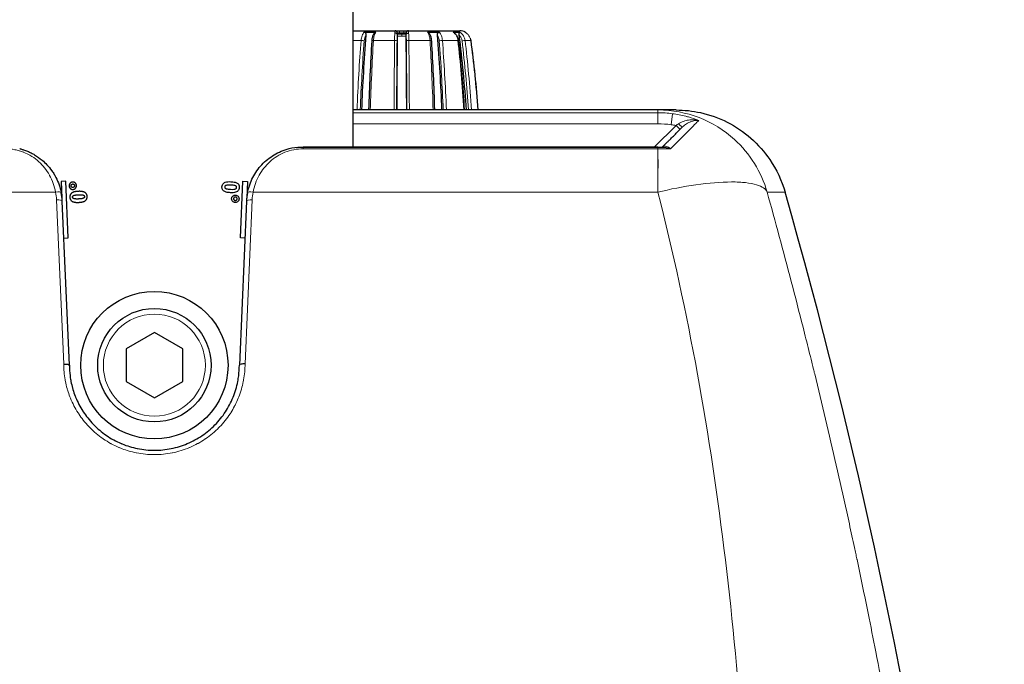
# Model space of a CAD drawing. Units: millimetres. Extents: x 0 to 817, y -16 to 575.
# Drawn here: x 63 to 150, y 97 to 154 of the extents above; entities that cross this region are included whole.
import ezdxf

# ---------------------------------------------------------------- set-up
doc = ezdxf.new("R2010")
doc.units = ezdxf.units.MM
doc.header["$LTSCALE"] = 7.142857
doc.layers.add('Visible (ISO)', color=7, linetype='Continuous', lineweight=25)
doc.layers.add('Visible Narrow (ISO)', color=7, linetype='Continuous', lineweight=15)

msp = doc.modelspace()

# ---------------------------------------------------------------- linework, layer by layer
at = {"layer": 'Visible (ISO)'}
for p, q in [((92.496, 169.865), (92.496, 142.46)), ((92.496, 152.725), (96.23, 152.725)), ((93.516, 152.6), (94.546, 152.6)), ((96.43, 152.525), (96.43, 152.425)), ((96.441, 152.425), (96.437, 152.425)), ((96.822, 152.425), (96.441, 152.425)), ((96.63, 152.725), (97.014, 152.725)), ((97.203, 152.425), (96.822, 152.425)), ((97.207, 152.425), (97.203, 152.425)), ((97.214, 152.359), (97.213, 152.36)), ((97.214, 152.425), (97.214, 152.525)), ((97.414, 152.725), (101.951, 152.725)), ((99.098, 152.6), (100.128, 152.6)), ((101.359, 152.6), (101.954, 152.6)), ((102.404, 152.6), (102.436, 152.6)), ((119.42, 145.735), (92.496, 145.735)), ((119.46, 145.735), (119.42, 145.735)), ((121.033, 145.735), (119.46, 145.735)), ((119.42, 142.46), (88.123, 142.46)), ((119.79, 142.432), (119.79, 142.432)), ((119.42, 141.361), (119.42, 140.604)), ((67.181, 139.456), (66.782, 139.438)), ((66.782, 139.438), (66.846, 137.971)), ((67.4, 134.461), (67.181, 139.456)), ((82.593, 134.461), (82.811, 139.456)), ((82.811, 139.456), (83.211, 139.438)), ((83.211, 139.438), (83.147, 137.971)), ((67.496, 123.236), (66.865, 137.704)), ((83.128, 137.704), (82.497, 123.237)), ((67.007, 134.443), (67.4, 134.461)), ((82.986, 134.443), (82.593, 134.461)), ((74.996, 126.122), (72.496, 124.679)), ((77.496, 124.679), (74.996, 126.122)), ((72.496, 124.679), (72.496, 121.792)), ((77.496, 121.792), (77.496, 124.679)), ((72.496, 121.792), (74.996, 120.349)), ((74.996, 120.349), (77.496, 121.792))]:
    msp.add_line(p, q, dxfattribs=at)
for radius in [6.5, 5]:
    msp.add_circle((74.996, 123.235), radius, dxfattribs=at)
for centre, radius, start, end in [((101.951, 151.725), 1, 61.02706, 90), ((5.322, 138.725), 98.1, 8.11931, 8.13094), ((-350.004, 0.735), 500, 0.21659, 15.99242)]:
    msp.add_arc(centre, radius, start, end, dxfattribs=at)
for centre, major_axis, ratio, start_param, end_param in [((147.988, 138.725), (0, -98.1), 0.559193, 4.573282, 4.640869), ((96.249, 152.571), (0.163, -0.067), 0.857649, 1.118891, 2.019522), ((96.276, 152.544), (-0.067, 0.163), 0.857559, 4.263455, 5.164177), ((103.205, 138.725), (0, -98.1), 0.069756, 4.574052, 4.640869), ((96.441, 152.225), (0, -0.2), 0.069747, 3.968134, 4.574053), ((96.441, 152.225), (0, 0.2), 0.069756, 0, 0.362973), ((97.203, 152.225), (0, 0.2), 0.069756, 5.919664, 6.283185), ((97.368, 152.544), (0.067, 0.163), 0.857559, 1.119009, 2.01973), ((97.203, 152.225), (0, -0.2), 0.069756, 1.709133, 2.304977), ((90.439, 138.725), (0, -98.1), 0.069756, 1.642316, 1.709133), ((97.395, 152.571), (0.163, 0.067), 0.857559, 1.121862, 2.022584), ((45.656, 138.725), (0, -98.1), 0.559193, 1.642316, 1.709894), ((14.582, 138.725), (0, -98.1), 0.898794, 1.642316, 1.709894), ((119.42, 142.305), (0, 0.154), 0.000166, 6.267509, 6.267582), ((61.552, 137.476), (5.314, 0.185), 0.968677, 0.008488, 0.154224), ((88.441, 137.476), (-5.314, 0.185), 0.968677, 6.128962, 6.274698), ((82.497, 123.247), (-0.0005, -0.0114), 0.000187, 5.942185, 6.283143)]:
    msp.add_ellipse(centre, major_axis=major_axis, ratio=ratio, start_param=start_param, end_param=end_param, dxfattribs=at)
for points, knots in [([(93.516, 152.6), (93.53, 152.6), (93.544, 152.597), (93.57, 152.586), (93.583, 152.578), (93.606, 152.557), (93.622, 152.539), (93.648, 152.482), (93.655, 152.454), (93.663, 152.393), (93.664, 152.36), (93.661, 152.328)], [-0.05062114, -0.05062114, -0.05062114, -0.05062114, -0.04058569, -0.04058569, -0.03025521, -0.03025521, -0.01900625, -0.01900625, -0.00989434, -0.00989434, -0.00000032, -0.00000032, -0.00000032, -0.00000032]), ([(94.208, 151.844), (94.213, 151.941), (94.227, 152.037), (94.267, 152.219), (94.295, 152.306), (94.351, 152.431), (94.375, 152.475), (94.403, 152.515)], [0, 0, 0, 0, 0.02935712, 0.02935712, 0.05995643, 0.05995643, 0.07887158, 0.07887158, 0.07887158, 0.07887158]), ([(94.403, 152.515), (94.421, 152.541), (94.439, 152.557), (94.467, 152.578), (94.482, 152.586), (94.514, 152.597), (94.53, 152.6), (94.546, 152.6)], [-0.01601946, -0.01601946, -0.01601946, -0.01601946, -0.01066585, -0.01066585, -0.00525575, -0.00525575, -0.000001, -0.000001, -0.000001, -0.000001]), ([(96.406, 152.425), (96.396, 152.44), (96.383, 152.454), (96.367, 152.466), (96.327, 152.496), (96.272, 152.513), (96.217, 152.511)], [0, 0, 0, 0, 0.284712, 0.284712, 0.284712, 1, 1, 1, 1]), ([(96.23, 152.725), (96.23, 152.725), (96.233, 152.725), (96.237, 152.725), (96.242, 152.725), (96.249, 152.725), (96.258, 152.725), (96.268, 152.725), (96.281, 152.725), (96.295, 152.725), (96.31, 152.725), (96.329, 152.725), (96.348, 152.725), (96.376, 152.725), (96.409, 152.725), (96.445, 152.725), (96.457, 152.725), (96.471, 152.725), (96.483, 152.725), (96.53, 152.725), (96.579, 152.725), (96.63, 152.725)], [0, 0, 0, 0, 0.125, 0.125, 0.125, 0.25, 0.25, 0.25, 0.375, 0.375, 0.375, 0.5, 0.5, 0.5, 0.6875, 0.6875, 0.6875, 0.75, 0.75, 0.75, 1, 1, 1, 1]), ([(96.437, 152.425), (96.436, 152.425), (96.434, 152.425), (96.427, 152.425), (96.422, 152.425), (96.416, 152.425)], [0.000001, 0.000001, 0.000001, 0.000001, 0.00630505, 0.00630505, 0.01263983, 0.01263983, 0.01263983, 0.01263983]), ([(96.436, 152.412), (96.435, 152.407), (96.434, 152.4), (96.432, 152.382), (96.431, 152.372), (96.43, 152.361)], [-0.009271486, -0.009271486, -0.009271486, -0.009271486, -0.004635564, -0.004635564, -0.000001001, -0.000001001, -0.000001001, -0.000001001]), ([(97.014, 152.725), (97.039, 152.725), (97.063, 152.725), (97.088, 152.725), (97.113, 152.725), (97.136, 152.725), (97.161, 152.725), (97.186, 152.725), (97.21, 152.725), (97.232, 152.725), (97.255, 152.725), (97.277, 152.725), (97.296, 152.725), (97.325, 152.725), (97.349, 152.725), (97.368, 152.725), (97.374, 152.725), (97.381, 152.725), (97.385, 152.725), (97.404, 152.725), (97.414, 152.725), (97.414, 152.725)], [0, 0, 0, 0, 0.125, 0.125, 0.125, 0.25, 0.25, 0.25, 0.375, 0.375, 0.375, 0.5, 0.5, 0.5, 0.6875, 0.6875, 0.6875, 0.75, 0.75, 0.75, 1, 1, 1, 1]), ([(97.228, 152.425), (97.222, 152.425), (97.217, 152.425), (97.21, 152.425), (97.208, 152.425), (97.207, 152.425)], [0.00003805, 0.00003805, 0.00003805, 0.00003805, 0.00636217, 0.00636217, 0.0126554, 0.0126554, 0.0126554, 0.0126554]), ([(97.213, 152.36), (97.213, 152.372), (97.212, 152.382), (97.21, 152.4), (97.209, 152.407), (97.208, 152.412)], [-0.009339816, -0.009339816, -0.009339816, -0.009339816, -0.004664988, -0.004664988, -0.000001333, -0.000001333, -0.000001333, -0.000001333]), ([(97.238, 152.425), (97.249, 152.441), (97.263, 152.456), (97.28, 152.468), (97.319, 152.497), (97.373, 152.512), (97.427, 152.511)], [0, 0, 0, 0, 0.3012752, 0.3012752, 0.3012752, 0.999973, 0.999973, 0.999973, 0.999973]), ([(99.098, 152.6), (99.114, 152.6), (99.13, 152.597), (99.162, 152.586), (99.177, 152.578), (99.205, 152.558), (99.223, 152.542), (99.241, 152.515)], [-0.05062144, -0.05062144, -0.05062144, -0.05062144, -0.04058573, -0.04058573, -0.03025495, -0.03025495, -0.01996685, -0.01996685, -0.01996685, -0.01996685]), ([(99.241, 152.515), (99.29, 152.444), (99.329, 152.358), (99.391, 152.168), (99.414, 152.059), (99.431, 151.913), (99.434, 151.879), (99.436, 151.844)], [0, 0, 0, 0, 0.03375848, 0.03375848, 0.06827723, 0.06827723, 0.07880605, 0.07880605, 0.07880605, 0.07880605]), ([(99.983, 152.327), (99.98, 152.36), (99.981, 152.392), (99.989, 152.453), (99.996, 152.482), (100.021, 152.538), (100.037, 152.556), (100.061, 152.578), (100.073, 152.586), (100.1, 152.597), (100.114, 152.6), (100.128, 152.6)], [-0.02651314, -0.02651314, -0.02651314, -0.02651314, -0.02132854, -0.02132854, -0.01655247, -0.01655247, -0.01066556, -0.01066556, -0.00525561, -0.00525561, -0.000001, -0.000001, -0.000001, -0.000001]), ([(101.359, 152.6), (101.369, 152.6), (101.38, 152.597), (101.393, 152.59), (101.396, 152.588), (101.4, 152.586)], [-0.05062114, -0.05062114, -0.05062114, -0.05062114, -0.04058569, -0.04058569, -0.03750001, -0.03750001, -0.03750001, -0.03750001]), ([(101.4, 152.586), (101.475, 152.534), (101.544, 152.468), (101.662, 152.314), (101.712, 152.224), (101.782, 152.042), (101.805, 151.949), (101.816, 151.854)], [0, 0, 0, 0, 0.02985703, 0.02985703, 0.06104782, 0.06104782, 0.08962059, 0.08962059, 0.08962059, 0.08962059]), ([(101.902, 152.327), (101.898, 152.36), (101.896, 152.392), (101.895, 152.453), (101.896, 152.482), (101.904, 152.538), (101.911, 152.556), (101.921, 152.578), (101.927, 152.586), (101.94, 152.597), (101.946, 152.6), (101.954, 152.6)], [-0.02651329, -0.02651329, -0.02651329, -0.02651329, -0.02132869, -0.02132869, -0.01655262, -0.01655262, -0.01066585, -0.01066585, -0.00525575, -0.00525575, -0.000001, -0.000001, -0.000001, -0.000001]), ([(121.033, 145.735), (121.393, 145.735), (121.755, 145.716), (122.469, 145.637), (122.823, 145.579), (123.992, 145.323), (124.796, 145.037), (126.295, 144.278), (127.003, 143.801), (128.264, 142.691), (128.827, 142.05), (129.893, 140.483), (130.355, 139.505), (130.646, 138.491)], [0, 0, 0, 0, 0.108363, 0.108363, 0.215474, 0.215474, 0.467486, 0.467486, 0.719509, 0.719509, 0.971492, 0.971492, 1.288038, 1.288038, 1.288038, 1.288038]), ([(119.811, 142.453), (119.974, 142.616), (120.13, 142.772), (120.279, 142.921), (120.343, 142.985), (120.406, 143.048), (120.468, 143.109), (120.583, 143.225), (120.694, 143.336), (120.799, 143.441), (120.917, 143.559), (121.029, 143.67), (121.132, 143.774), (121.17, 143.812), (121.207, 143.849), (121.244, 143.885), (121.378, 144.019), (121.497, 144.139), (121.603, 144.244)], [0.000824939, 0.000824939, 0.000824939, 0.000824939, 0.001691037, 0.001691037, 0.001691037, 0.002062153, 0.002062153, 0.002062153, 0.002760065, 0.002760065, 0.002760065, 0.003542001, 0.003542001, 0.003542001, 0.003829092, 0.003829092, 0.003829092, 0.00489812, 0.00489812, 0.00489812, 0.00489812]), ([(63.113, 142.329), (63.145, 142.321), (63.177, 142.312), (63.21, 142.303), (63.295, 142.28), (63.38, 142.253), (63.463, 142.225), (63.52, 142.206), (63.576, 142.186), (63.631, 142.166), (63.688, 142.144), (63.745, 142.122), (63.801, 142.098), (63.911, 142.052), (64.018, 142.003), (64.122, 141.95), (64.227, 141.898), (64.329, 141.841), (64.429, 141.782), (64.662, 141.643), (64.882, 141.486), (65.09, 141.311), (65.239, 141.185), (65.379, 141.053), (65.511, 140.913), (65.669, 140.746), (65.814, 140.568), (65.948, 140.379), (66.025, 140.27), (66.098, 140.157), (66.168, 140.041), (66.218, 139.956), (66.266, 139.87), (66.311, 139.782), (66.526, 139.368), (66.683, 138.924), (66.776, 138.449)], [0.001274187, 0.001274187, 0.001274187, 0.001274187, 0.001376869, 0.001376869, 0.001376869, 0.001649753, 0.001649753, 0.001649753, 0.001834207, 0.001834207, 0.001834207, 0.00202532, 0.00202532, 0.00202532, 0.002400886, 0.002400886, 0.002400886, 0.002776452, 0.002776452, 0.002776452, 0.003652061, 0.003652061, 0.003652061, 0.004278717, 0.004278717, 0.004278717, 0.005029849, 0.005029849, 0.005029849, 0.005463916, 0.005463916, 0.005463916, 0.005780982, 0.005780982, 0.005780982, 0.007283247, 0.007283247, 0.007283247, 0.007283247]), ([(83.217, 138.449), (83.31, 138.923), (83.471, 139.375), (83.684, 139.787), (83.791, 139.992), (83.91, 140.189), (84.043, 140.376), (84.176, 140.564), (84.324, 140.745), (84.482, 140.913), (84.64, 141.081), (84.809, 141.237), (84.989, 141.382), (85.169, 141.526), (85.361, 141.66), (85.563, 141.781), (85.765, 141.901), (85.975, 142.007), (86.194, 142.099), (86.414, 142.191), (86.644, 142.268), (86.88, 142.329)], [0, 0, 0, 0, 0.001490358, 0.001490358, 0.001490358, 0.002235536, 0.002235536, 0.002235536, 0.002980715, 0.002980715, 0.002980715, 0.003725894, 0.003725894, 0.003725894, 0.004471073, 0.004471073, 0.004471073, 0.005216251, 0.005216251, 0.005216251, 0.00596143, 0.00596143, 0.00596143, 0.00596143]), ([(86.88, 142.329), (87.22, 142.416), (87.574, 142.449), (87.991, 142.459), (88.057, 142.46), (88.123, 142.46)], [0, 0, 0, 0, 0.1053509, 0.1053509, 0.1251407, 0.1251407, 0.1251407, 0.1251407]), ([(80.962, 138.961), (80.965, 139.022), (80.977, 139.082), (81.026, 139.187), (81.058, 139.23), (81.156, 139.322), (81.214, 139.348), (81.318, 139.387), (81.394, 139.4), (81.558, 139.418), (81.657, 139.418), (81.751, 139.414)], [0, 0, 0, 0, 0.0184337, 0.0184337, 0.034709, 0.034709, 0.0587467, 0.0587467, 0.1025352, 0.1025352, 0.159748, 0.159748, 0.159748, 0.159748]), ([(81.734, 139.114), (81.484, 139.125), (81.388, 139.111), (81.297, 139.081), (81.271, 139.07), (81.249, 139.052), (81.235, 139.042), (81.216, 139.011), (81.211, 139), (81.203, 138.976), (81.201, 138.963), (81.201, 138.95)], [0, 0, 0, 0, 0.0751438, 0.0751438, 0.10607, 0.10607, 0.1113816, 0.1113816, 0.1141601, 0.1141601, 0.117019, 0.117019, 0.117019, 0.117019]), ([(82.108, 139.068), (82.065, 139.081), (82.011, 139.09), (81.887, 139.105), (81.807, 139.111), (81.734, 139.114)], [0, 0, 0, 0, 0.01332514, 0.01332514, 0.03198946, 0.03198946, 0.03198946, 0.03198946]), ([(81.751, 139.414), (81.87, 139.409), (81.998, 139.394), (82.159, 139.348), (82.205, 139.331), (82.286, 139.29), (82.322, 139.268), (82.353, 139.24)], [0, 0, 0, 0, 0.03574517, 0.03574517, 0.05017205, 0.05017205, 0.06274842, 0.06274842, 0.06274842, 0.06274842]), ([(82.253, 138.905), (82.254, 138.924), (82.251, 138.943), (82.239, 138.976), (82.23, 138.993), (82.204, 139.021), (82.19, 139.031), (82.154, 139.052), (82.13, 139.061), (82.108, 139.068)], [0, 0, 0, 0, 0.00586081, 0.00586081, 0.01037416, 0.01037416, 0.01421311, 0.01421311, 0.01942357, 0.01942357, 0.01942357, 0.01942357]), ([(82.353, 139.24), (82.393, 139.206), (82.425, 139.165), (82.465, 139.085), (82.477, 139.05), (82.491, 138.975), (82.493, 138.934), (82.492, 138.894)], [0, 0, 0, 0, 0.01576916, 0.01576916, 0.02686416, 0.02686416, 0.03890634, 0.03890634, 0.03890634, 0.03890634]), ([(81.1, 138.615), (81.061, 138.649), (81.028, 138.69), (80.988, 138.77), (80.977, 138.805), (80.963, 138.88), (80.96, 138.921), (80.962, 138.961)], [0, 0, 0, 0, 0.01576916, 0.01576916, 0.02686416, 0.02686416, 0.03890634, 0.03890634, 0.03890634, 0.03890634]), ([(81.705, 138.441), (81.586, 138.446), (81.457, 138.461), (81.295, 138.507), (81.249, 138.524), (81.168, 138.565), (81.132, 138.587), (81.1, 138.615)], [0, 0, 0, 0, 0.03589641, 0.03589641, 0.05036073, 0.05036073, 0.06294735, 0.06294735, 0.06294735, 0.06294735]), ([(81.201, 138.95), (81.2, 138.931), (81.203, 138.912), (81.215, 138.879), (81.224, 138.862), (81.249, 138.834), (81.264, 138.824), (81.3, 138.803), (81.323, 138.794), (81.346, 138.787)], [0, 0, 0, 0, 0.00586081, 0.00586081, 0.01037416, 0.01037416, 0.01421311, 0.01421311, 0.01942357, 0.01942357, 0.01942357, 0.01942357]), ([(81.346, 138.787), (81.388, 138.774), (81.442, 138.765), (81.566, 138.75), (81.646, 138.744), (81.718, 138.741)], [0, 0, 0, 0, 0.0133142, 0.0133142, 0.03192953, 0.03192953, 0.03192953, 0.03192953]), ([(82.321, 138.561), (82.274, 138.526), (82.218, 138.501), (82.028, 138.442), (81.865, 138.434), (81.705, 138.441)], [0, 0, 0, 0, 0.01772787, 0.01772787, 0.05994063, 0.05994063, 0.05994063, 0.05994063]), ([(81.718, 138.741), (81.97, 138.73), (82.065, 138.745), (82.156, 138.774), (82.182, 138.785), (82.205, 138.803), (82.219, 138.814), (82.238, 138.845), (82.243, 138.856), (82.25, 138.88), (82.252, 138.892), (82.253, 138.905)], [0, 0, 0, 0, 0.0756134, 0.0756134, 0.1073193, 0.1073193, 0.1124781, 0.1124781, 0.1151131, 0.1151131, 0.1178205, 0.1178205, 0.1178205, 0.1178205]), ([(81.816, 137.92), (81.818, 137.963), (81.827, 138.005), (81.863, 138.081), (81.887, 138.113), (81.939, 138.162), (81.975, 138.192), (82.046, 138.219), (82.067, 138.224), (82.111, 138.231), (82.133, 138.232), (82.156, 138.231)], [0, 0, 0, 0, 0.01299414, 0.01299414, 0.02513026, 0.02513026, 0.03451725, 0.03451725, 0.03830702, 0.03830702, 0.04224644, 0.04224644, 0.04224644, 0.04224644]), ([(82.156, 138.231), (82.199, 138.229), (82.242, 138.22), (82.318, 138.185), (82.349, 138.161), (82.398, 138.11), (82.427, 138.074), (82.455, 138.002), (82.46, 137.981), (82.467, 137.937), (82.468, 137.914), (82.467, 137.892)], [0, 0, 0, 0, 0.01307429, 0.01307429, 0.0251535, 0.0251535, 0.03412673, 0.03412673, 0.03770841, 0.03770841, 0.04143323, 0.04143323, 0.04143323, 0.04143323]), ([(82.492, 138.894), (82.489, 138.832), (82.477, 138.771), (82.436, 138.684), (82.418, 138.656), (82.375, 138.604), (82.349, 138.581), (82.321, 138.561)], [0, 0, 0, 0, 0.0186708, 0.0186708, 0.02874589, 0.02874589, 0.03906871, 0.03906871, 0.03906871, 0.03906871]), ([(82.128, 137.58), (82.084, 137.582), (82.043, 137.591), (81.967, 137.627), (81.935, 137.651), (81.885, 137.703), (81.856, 137.739), (81.829, 137.81), (81.823, 137.831), (81.816, 137.875), (81.815, 137.897), (81.816, 137.92)], [0, 0, 0, 0, 0.01299414, 0.01299414, 0.02513026, 0.02513026, 0.03451725, 0.03451725, 0.03830702, 0.03830702, 0.04224644, 0.04224644, 0.04224644, 0.04224644]), ([(81.985, 137.913), (81.984, 137.892), (81.987, 137.872), (82.001, 137.835), (82.011, 137.818), (82.034, 137.792), (82.05, 137.776), (82.083, 137.76), (82.093, 137.756), (82.114, 137.751), (82.124, 137.75), (82.135, 137.749)], [0, 0, 0, 0, 0.00614406, 0.00614406, 0.01199157, 0.01199157, 0.01652763, 0.01652763, 0.01829341, 0.01829341, 0.02011868, 0.02011868, 0.02011868, 0.02011868]), ([(82.149, 138.062), (82.128, 138.063), (82.108, 138.06), (82.071, 138.047), (82.054, 138.037), (82.028, 138.014), (82.012, 137.997), (81.996, 137.964), (81.992, 137.954), (81.987, 137.934), (81.986, 137.923), (81.985, 137.913)], [0, 0, 0, 0, 0.00614406, 0.00614406, 0.01199157, 0.01199157, 0.01652763, 0.01652763, 0.01829341, 0.01829341, 0.02011868, 0.02011868, 0.02011868, 0.02011868]), ([(82.467, 137.892), (82.465, 137.848), (82.456, 137.807), (82.421, 137.731), (82.397, 137.699), (82.345, 137.649), (82.309, 137.62), (82.238, 137.593), (82.217, 137.587), (82.173, 137.58), (82.15, 137.579), (82.128, 137.58)], [0, 0, 0, 0, 0.01299414, 0.01299414, 0.02513026, 0.02513026, 0.03451725, 0.03451725, 0.03830702, 0.03830702, 0.04224644, 0.04224644, 0.04224644, 0.04224644]), ([(82.135, 137.749), (82.155, 137.748), (82.175, 137.751), (82.213, 137.765), (82.229, 137.775), (82.255, 137.798), (82.271, 137.814), (82.288, 137.847), (82.291, 137.857), (82.296, 137.878), (82.298, 137.888), (82.298, 137.899)], [0, 0, 0, 0, 0.00614406, 0.00614406, 0.01199157, 0.01199157, 0.01652763, 0.01652763, 0.01829341, 0.01829341, 0.02011868, 0.02011868, 0.02011868, 0.02011868]), ([(82.298, 137.899), (82.299, 137.919), (82.296, 137.939), (82.283, 137.977), (82.272, 137.993), (82.25, 138.019), (82.233, 138.036), (82.2, 138.052), (82.19, 138.055), (82.17, 138.06), (82.159, 138.062), (82.149, 138.062)], [0, 0, 0, 0, 0.00614406, 0.00614406, 0.01199157, 0.01199157, 0.01652763, 0.01652763, 0.01829341, 0.01829341, 0.02011868, 0.02011868, 0.02011868, 0.02011868]), ([(66.997, 123.336), (67.127, 123.342), (67.256, 123.334), (67.348, 123.315), (67.438, 123.297), (67.492, 123.269), (67.496, 123.238)], [0, 0, 0, 0, 0.5, 0.5, 0.5, 0.987325, 0.987325, 0.987325, 0.987325]), ([(82.996, 123.347), (82.866, 123.35), (82.737, 123.339), (82.645, 123.319), (82.555, 123.299), (82.501, 123.27), (82.497, 123.239)], [-0.0000221171, -0.0000221171, -0.0000221171, -0.0000221171, 0.0003699552, 0.0003699552, 0.0003699552, 0.0007521536, 0.0007521536, 0.0007521536, 0.0007521536]), ([(67.553, 122.319), (67.569, 122.183), (67.59, 122.049), (67.614, 121.914), (67.621, 121.875), (67.628, 121.836), (67.636, 121.797), (67.675, 121.597), (67.722, 121.398), (67.778, 121.201), (67.788, 121.166), (67.798, 121.13), (67.808, 121.095), (67.868, 120.895), (67.937, 120.695), (68.013, 120.5), (68.025, 120.468), (68.038, 120.437), (68.051, 120.406), (68.224, 119.981), (68.434, 119.575), (68.682, 119.189), (68.696, 119.166), (68.711, 119.143), (68.726, 119.12), (68.846, 118.937), (68.975, 118.759), (69.112, 118.586), (69.266, 118.39), (69.431, 118.202), (69.604, 118.023), (69.619, 118.007), (69.634, 117.992), (69.65, 117.976), (69.982, 117.638), (70.345, 117.333), (70.737, 117.062), (70.751, 117.053), (70.765, 117.043), (70.779, 117.034), (70.971, 116.903), (71.173, 116.779), (71.379, 116.666), (71.391, 116.659), (71.403, 116.652), (71.416, 116.645), (71.624, 116.532), (71.837, 116.429), (72.054, 116.337), (72.065, 116.332), (72.075, 116.328), (72.086, 116.323), (72.109, 116.314), (72.132, 116.304), (72.154, 116.295)], [0.000945452, 0.000945452, 0.000945452, 0.000945452, 0.001368228, 0.001368228, 0.001368228, 0.001491215, 0.001491215, 0.001491215, 0.002123482, 0.002123482, 0.002123482, 0.002236469, 0.002236469, 0.002236469, 0.00287862, 0.00287862, 0.00287862, 0.002981722, 0.002981722, 0.002981722, 0.004387818, 0.004387818, 0.004387818, 0.004472229, 0.004472229, 0.004472229, 0.005142077, 0.005142077, 0.005142077, 0.005896082, 0.005896082, 0.005896082, 0.005962736, 0.005962736, 0.005962736, 0.007403205, 0.007403205, 0.007403205, 0.007453243, 0.007453243, 0.007453243, 0.008156356, 0.008156356, 0.008156356, 0.008198497, 0.008198497, 0.008198497, 0.008909268, 0.008909268, 0.008909268, 0.00894375, 0.00894375, 0.00894375, 0.009018333, 0.009018333, 0.009018333, 0.009018333]), ([(74.996, 115.735), (75.245, 115.735), (75.493, 115.748), (75.991, 115.798), (76.241, 115.835), (76.974, 115.984), (77.447, 116.13), (78.134, 116.419), (78.36, 116.528), (78.797, 116.765), (79.008, 116.894), (79.619, 117.309), (79.996, 117.623), (80.691, 118.329), (80.996, 118.709), (81.397, 119.318), (81.52, 119.527), (81.747, 119.959), (81.851, 120.182), (82.125, 120.856), (82.263, 121.317), (82.39, 121.962), (82.417, 122.135), (82.439, 122.309)], [0.01192476, 0.01192476, 0.01192476, 0.01192476, 0.012669, 0.012669, 0.01341324, 0.01341324, 0.01490172, 0.01490172, 0.01564597, 0.01564597, 0.01639021, 0.01639021, 0.01787869, 0.01787869, 0.01936717, 0.01936717, 0.02011141, 0.02011141, 0.02085565, 0.02085565, 0.02234413, 0.02234413, 0.02288407, 0.02288407, 0.02288407, 0.02288407]), ([(72.154, 116.295), (72.583, 116.119), (73.028, 115.983), (73.49, 115.888), (73.496, 115.887), (73.503, 115.886), (73.509, 115.884), (74.002, 115.785), (74.499, 115.735), (74.996, 115.735)], [0.009018333, 0.009018333, 0.009018333, 0.009018333, 0.010414523, 0.010414523, 0.010414523, 0.010434257, 0.010434257, 0.010434257, 0.011924764, 0.011924764, 0.011924764, 0.011924764])]:
    msp.add_open_spline(points, degree=3, knots=knots, dxfattribs=at)
for points, degree in [([(96.416, 152.425), (96.413, 152.426), (96.41, 152.426), (96.406, 152.425)], 3), ([(97.228, 152.425), (97.231, 152.426), (97.234, 152.426), (97.238, 152.425)], 3), ([(102.404, 152.6), (102.405, 152.6), (102.405, 152.6), (102.405, 152.6)], 3), ([(102.405, 152.6), (102.439, 152.581), (102.472, 152.56), (102.504, 152.537)], 3), ([(102.863, 152.055), (102.885, 151.991), (102.902, 151.925), (102.911, 151.859)], 3), ([(93.932, 145.735), (93.996, 147.778), (94.088, 149.816), (94.208, 151.844)], 3), ([(99.436, 151.844), (99.556, 149.816), (99.648, 147.778), (99.712, 145.735)], 3), ([(101.816, 151.854), (101.816, 151.854), (101.816, 151.854), (101.816, 151.854)], 3), ([(101.816, 151.854), (102.042, 149.823), (102.217, 147.782), (102.338, 145.735)], 3), ([(102.911, 151.859), (102.911, 151.859), (102.911, 151.859), (102.911, 151.859)], 3), ([(102.911, 151.859), (103.184, 149.826), (103.393, 147.783), (103.539, 145.735)], 3), ([(119.42, 142.458), (119.582, 142.458), (119.745, 142.456), (119.907, 142.45)], 3), ([(67.786, 139.383), (67.651, 139.377), (67.469, 139.178), (67.475, 139.043)], 2), ([(67.475, 139.043), (67.48, 138.908), (67.678, 138.726), (67.814, 138.732)], 2), ([(67.644, 139.05), (67.641, 139.114), (67.729, 139.211), (67.793, 139.214)], 2), ([(67.807, 138.901), (67.743, 138.898), (67.646, 138.986), (67.644, 139.05)], 2), ([(68.126, 139.071), (68.12, 139.206), (67.921, 139.388), (67.786, 139.383)], 2), ([(67.793, 139.214), (67.857, 139.216), (67.954, 139.128), (67.957, 139.064)], 2), ([(67.957, 139.064), (67.959, 139), (67.871, 138.903), (67.807, 138.901)], 2), ([(67.814, 138.732), (67.949, 138.737), (68.132, 138.937), (68.126, 139.071)], 2), ([(67.678, 138.389), (67.528, 138.26), (67.538, 138.042)], 2), ([(68.282, 138.562), (67.856, 138.543), (67.678, 138.389)], 2), ([(67.776, 138.052), (67.774, 138.105), (67.837, 138.188), (68.031, 138.25), (68.295, 138.262)], 2), ([(68.899, 138.441), (68.707, 138.581), (68.282, 138.562)], 2), ([(68.295, 138.262), (68.558, 138.273), (68.67, 138.248)], 2), ([(68.67, 138.248), (68.756, 138.229), (68.826, 138.151), (68.828, 138.098)], 2), ([(69.067, 138.109), (69.058, 138.327), (68.899, 138.441)], 2), ([(67.538, 138.042), (67.547, 137.824), (67.706, 137.709)], 2), ([(67.706, 137.709), (67.898, 137.57), (68.321, 137.589)], 2), ([(67.935, 137.903), (67.849, 137.922), (67.779, 138), (67.776, 138.052)], 2), ([(68.311, 137.889), (68.047, 137.878), (67.935, 137.903)], 2), ([(68.828, 138.098), (68.831, 138.046), (68.769, 137.963), (68.574, 137.901), (68.311, 137.889)], 2), ([(68.321, 137.589), (68.753, 137.608), (69.077, 137.889), (69.067, 138.109)], 2), ([(67.496, 123.238), (67.496, 123.238), (67.496, 123.237), (67.496, 123.236)], 3), ([(67.496, 123.236), (67.496, 122.927), (67.515, 122.621), (67.553, 122.319)], 3), ([(82.439, 122.309), (82.477, 122.616), (82.496, 122.926), (82.496, 123.235)], 3), ([(82.497, 123.239), (82.497, 123.238), (82.496, 123.237), (82.496, 123.236)], 3)]:
    msp.add_open_spline(points, degree=degree, dxfattribs=at)
at = {"layer": 'Visible Narrow (ISO)'}
for p, q in [((96.822, 152.253), (96.427, 152.253)), ((96.43, 152.361), (96.428, 152.327)), ((96.43, 152.525), (96.63, 152.525)), ((96.437, 152.425), (96.436, 152.412)), ((96.63, 152.525), (96.63, 152.725)), ((96.63, 152.525), (97.014, 152.525)), ((96.63, 152.425), (96.63, 152.525)), ((96.822, 152.253), (96.822, 152.425)), ((97.217, 152.253), (96.822, 152.253)), ((97.014, 152.525), (97.014, 152.725)), ((97.014, 152.525), (97.214, 152.525)), ((97.014, 152.425), (97.014, 152.525)), ((97.208, 152.412), (97.207, 152.425)), ((97.216, 152.327), (97.214, 152.359)), ((92.496, 151.859), (93.23, 151.859)), ((94.326, 151.859), (96.189, 151.859)), ((97.455, 151.859), (99.318, 151.859)), ((100.414, 151.859), (101.778, 151.859)), ((102.411, 151.859), (102.91, 151.859)), ((92.496, 145.494), (119.42, 145.494)), ((119.42, 145.735), (119.42, 145.494)), ((120.728, 145.407), (120.599, 144.439)), ((119.42, 144.519), (92.496, 144.519)), ((119.111, 142.46), (121.024, 144.372)), ((121.377, 144.019), (121.024, 144.372)), ((88.123, 142.46), (88.123, 142.442)), ((119.42, 142.442), (88.123, 142.442)), ((88.123, 142.442), (88.123, 142.315)), ((119.42, 142.315), (88.123, 142.315)), ((119.42, 138.491), (119.42, 140.603)), ((66.285, 138.491), (30.573, 138.491)), ((119.42, 138.491), (83.708, 138.491)), ((66.365, 137.82), (66.997, 123.336)), ((82.996, 123.347), (83.628, 137.82))]:
    msp.add_line(p, q, dxfattribs=at)
msp.add_circle((74.996, 123.235), 4.5, dxfattribs=at)
msp.add_arc((119.421, 135.604), 8.914, 79.64468, 82.40423, dxfattribs=at)
for centre, major_axis, ratio, start_param, end_param in [((96.453, 151.841), (-0.007, -0.677), 0.065099, 3.913002, 4.726892), ((134.211, 139.821), (-0.693, -85.076), 0.484088, 4.574684, 4.646762), ((101.486, 139.82), (-0.066, -85.077), 0.06039, 4.570777, 4.642854), ((92.154, 140.292), (0.095, -85.06), 0.060441, 1.634769, 1.706819), ((59.403, 140.292), (0.992, -85.058), 0.484467, 1.629186, 1.701236), ((36.678, 140.292), (3.097, -85.026), 0.77836, 1.606492, 1.678542), ((121.249, 144.598), (0.354, -0.354), 0.14757, 4.809788, 6.283187), ((119.42, 142.147), (0, 0.312), 0.000083, 6.263862, 6.614193), ((119.42, 142.125), (0, -0.354), 0.000183, 2.135593, 2.6685), ((120.449, 142.76), (0.289, 0.408), 0.516774, 3.965397, 4.083578), ((120.387, 141.346), (-1.218, 0.88), 0.610025, 5.011045, 5.112833), ((120.477, 141.646), (0.553, -0.912), 0.437303, 2.100084, 2.236603), ((66.285, 138.353), (0.491, 0.096), 0.270734, 0, 1.517709), ((61.506, 137.611), (4.86, 0.169), 0.961746, 0.008343, 0.152917), ((83.708, 138.353), (-0.491, 0.096), 0.270734, 4.765476, 6.283185), ((88.487, 137.611), (-4.86, 0.169), 0.961746, 6.130269, 6.274842), ((66.365, 137.682), (0.5, 0.022), 0.273927, 0, 1.558837), ((83.628, 137.682), (-0.5, 0.022), 0.273927, 4.724348, 6.283185)]:
    msp.add_ellipse(centre, major_axis=major_axis, ratio=ratio, start_param=start_param, end_param=end_param, dxfattribs=at)
for points, knots in [([(93.23, 151.859), (93.241, 152.008), (93.273, 152.154), (93.322, 152.283), (93.371, 152.411), (93.437, 152.523), (93.516, 152.6)], [0, 0, 0, 0, 0.5, 0.5, 0.5, 1, 1, 1, 1]), ([(93.661, 152.328), (93.621, 152.264), (93.588, 152.191), (93.562, 152.104), (93.536, 152.017), (93.519, 151.926), (93.512, 151.832)], [0.0003179, 0.0003179, 0.0003179, 0.0003179, 0.5, 0.5, 0.5, 1, 1, 1, 1]), ([(94.546, 152.6), (94.485, 152.523), (94.434, 152.411), (94.397, 152.283), (94.359, 152.154), (94.335, 152.008), (94.326, 151.859)], [0, 0, 0, 0, 0.5, 0.5, 0.5, 1, 1, 1, 1]), ([(96.217, 152.511), (96.219, 152.572), (96.221, 152.625), (96.223, 152.664), (96.225, 152.702), (96.227, 152.725), (96.23, 152.725)], [0, 0, 0, 0, 0.5, 0.5, 0.5, 1, 1, 1, 1]), ([(97.235, 151.832), (97.234, 151.926), (97.232, 152.018), (97.229, 152.103), (97.225, 152.188), (97.221, 152.263), (97.216, 152.327)], [0, 0, 0, 0, 0.5, 0.5, 0.5, 1, 1, 1, 1]), ([(97.414, 152.725), (97.416, 152.725), (97.419, 152.702), (97.421, 152.664), (97.423, 152.625), (97.425, 152.572), (97.427, 152.511)], [0, 0, 0, 0, 0.5, 0.5, 0.5, 0.9999985, 0.9999985, 0.9999985, 0.9999985]), ([(99.318, 151.859), (99.309, 152.008), (99.285, 152.154), (99.247, 152.283), (99.21, 152.411), (99.159, 152.523), (99.098, 152.6)], [0, 0, 0, 0, 0.5, 0.5, 0.5, 1, 1, 1, 1]), ([(100.132, 151.832), (100.125, 151.926), (100.108, 152.018), (100.082, 152.103), (100.056, 152.188), (100.023, 152.263), (99.983, 152.327)], [0, 0, 0, 0, 0.5, 0.5, 0.5, 0.9999719, 0.9999719, 0.9999719, 0.9999719]), ([(100.128, 152.6), (100.207, 152.523), (100.273, 152.411), (100.322, 152.283), (100.371, 152.154), (100.403, 152.008), (100.414, 151.859)], [0, 0, 0, 0, 0.5, 0.5, 0.5, 1, 1, 1, 1]), ([(101.778, 151.859), (101.761, 152.008), (101.714, 152.154), (101.643, 152.283), (101.571, 152.411), (101.475, 152.523), (101.359, 152.6)], [0, 0, 0, 0, 0.5, 0.5, 0.5, 1, 1, 1, 1]), ([(102.142, 151.832), (102.13, 151.926), (102.103, 152.018), (102.062, 152.103), (102.021, 152.188), (101.967, 152.263), (101.902, 152.327)], [0, 0, 0, 0, 0.5, 0.5, 0.5, 0.9999719, 0.9999719, 0.9999719, 0.9999719]), ([(101.954, 152.6), (102.08, 152.523), (102.185, 152.411), (102.263, 152.283), (102.341, 152.154), (102.392, 152.008), (102.411, 151.859)], [0, 0, 0, 0, 0.5, 0.5, 0.5, 1, 1, 1, 1]), ([(102.91, 151.859), (102.89, 152.008), (102.833, 152.154), (102.747, 152.283), (102.661, 152.411), (102.544, 152.523), (102.404, 152.6)], [0, 0, 0, 0, 0.5, 0.5, 0.5, 1, 1, 1, 1]), ([(93.23, 151.859), (93.273, 151.859), (93.386, 151.853), (93.482, 151.839), (93.512, 151.832)], [0, 0, 0, 0, 0.500587, 1, 1, 1, 1]), ([(94.208, 151.844), (94.208, 151.847), (94.221, 151.855), (94.277, 151.859), (94.326, 151.859)], [0.2856679, 0.2856679, 0.2856679, 0.2856679, 0.500006, 1, 1, 1, 1]), ([(96.189, 151.859), (96.242, 151.859), (96.353, 151.853), (96.405, 151.839), (96.409, 151.832)], [0, 0, 0, 0, 0.500589, 1, 1, 1, 1]), ([(97.235, 151.832), (97.239, 151.839), (97.291, 151.853), (97.402, 151.859), (97.455, 151.859)], [0, 0, 0, 0, 0.500016, 1, 1, 1, 1]), ([(99.318, 151.859), (99.367, 151.859), (99.423, 151.855), (99.436, 151.847), (99.436, 151.844)], [0, 0, 0, 0, 0.500587, 0.7151791, 0.7151791, 0.7151791, 0.7151791]), ([(100.132, 151.832), (100.161, 151.839), (100.258, 151.853), (100.371, 151.859), (100.414, 151.859)], [0, 0, 0, 0, 0.500006, 1, 1, 1, 1]), ([(102.142, 151.832), (102.189, 151.839), (102.304, 151.853), (102.389, 151.859), (102.411, 151.859)], [0, 0, 0, 0, 0.500006, 1, 1, 1, 1]), ([(119.42, 144.519), (119.42, 144.744), (119.42, 144.968), (119.42, 145.319), (119.42, 145.445), (119.42, 145.493)], [0, 0, 0, 0, 0.5, 0.5, 0.999804, 0.999804, 0.999804, 0.999804]), ([(129.065, 138.498), (128.556, 140.27), (126.869, 142.977), (123.144, 145.275), (120.689, 145.735), (119.46, 145.735)], [0, 0, 0, 0, 0.428572, 0.714286, 1, 1, 1, 1]), ([(120.728, 145.407), (121.123, 145.354), (121.515, 145.277), (121.899, 145.177), (121.928, 145.17), (121.957, 145.162), (121.986, 145.155), (122.029, 145.143), (122.073, 145.131), (122.117, 145.118), (122.427, 145.03), (122.731, 144.927), (123.032, 144.808)], [0, 0, 0, 0, 0.001194003, 0.001194003, 0.001194003, 0.00128327, 0.00128327, 0.00128327, 0.001419925, 0.001419925, 0.001419925, 0.002388006, 0.002388006, 0.002388006, 0.002388006]), ([(123.032, 144.808), (122.94, 144.717), (122.817, 144.594), (122.512, 144.289), (122.331, 144.107), (121.908, 143.683), (121.667, 143.442), (121.139, 142.912), (120.851, 142.624), (120.542, 142.315)], [0, 0, 0, 0, 0.001624308, 0.001624308, 0.003248617, 0.003248617, 0.004872925, 0.004872925, 0.006497234, 0.006497234, 0.006497234, 0.006497234]), ([(121.232, 144.512), (121.372, 144.606), (121.524, 144.677), (121.676, 144.731), (121.829, 144.784), (121.985, 144.822), (122.139, 144.844), (122.293, 144.866), (122.446, 144.874), (122.596, 144.868), (122.745, 144.862), (122.89, 144.842), (123.032, 144.808)], [0, 0, 0, 0, 0.000512223, 0.000512223, 0.000512223, 0.001024445, 0.001024445, 0.001024445, 0.001536668, 0.001536668, 0.001536668, 0.002048891, 0.002048891, 0.002048891, 0.002048891]), ([(123.032, 144.808), (122.816, 144.83), (122.576, 144.797), (122.331, 144.706), (122.328, 144.705), (122.325, 144.704), (122.322, 144.703), (122.203, 144.659), (122.081, 144.6), (121.961, 144.526), (121.958, 144.524), (121.954, 144.522), (121.951, 144.519), (121.832, 144.445), (121.714, 144.355), (121.603, 144.244)], [-0.000007984, -0.000007984, -0.000007984, -0.000007984, 0.001010469, 0.001010469, 0.001010469, 0.001022903, 0.001022903, 0.001022903, 0.001519695, 0.001519695, 0.001519695, 0.00153433, 0.00153433, 0.00153433, 0.002028919, 0.002028919, 0.002028919, 0.002028919]), ([(119.833, 142.453), (119.864, 142.474), (119.896, 142.491), (119.987, 142.529), (120.047, 142.54), (120.164, 142.537), (120.223, 142.523), (120.339, 142.475), (120.396, 142.443), (120.449, 142.399)], [0.0001115193, 0.0001115193, 0.0001115193, 0.0001115193, 0.0002484129, 0.0002484129, 0.0004968258, 0.0004968258, 0.0007452387, 0.0007452387, 0.0009936516, 0.0009936516, 0.0009936516, 0.0009936516]), ([(66.285, 138.491), (66.186, 139.024), (66.006, 139.516), (65.753, 139.971), (65.748, 139.98), (65.743, 139.989), (65.738, 139.999), (65.487, 140.443), (65.176, 140.833), (64.801, 141.172), (64.79, 141.182), (64.779, 141.192), (64.768, 141.201), (64.731, 141.235), (64.693, 141.267), (64.655, 141.299), (64.457, 141.463), (64.245, 141.611), (64.02, 141.74), (63.851, 141.837), (63.674, 141.923), (63.487, 141.998), (63.476, 142.003), (63.466, 142.007), (63.455, 142.011), (63.341, 142.057), (63.222, 142.098), (63.103, 142.134), (63.094, 142.136), (63.085, 142.139), (63.076, 142.142), (62.953, 142.178), (62.83, 142.208), (62.704, 142.233), (62.697, 142.234), (62.691, 142.236), (62.684, 142.237), (62.42, 142.288), (62.146, 142.315), (61.869, 142.315)], [0, 0, 0, 0, 0.001667983, 0.001667983, 0.001667983, 0.001701633, 0.001701633, 0.001701633, 0.003335966, 0.003335966, 0.003335966, 0.003383498, 0.003383498, 0.003383498, 0.003544464, 0.003544464, 0.003544464, 0.004378455, 0.004378455, 0.004378455, 0.005003949, 0.005003949, 0.005003949, 0.005040179, 0.005040179, 0.005040179, 0.005420944, 0.005420944, 0.005420944, 0.005449871, 0.005449871, 0.005449871, 0.00583794, 0.00583794, 0.00583794, 0.005858336, 0.005858336, 0.005858336, 0.006671931, 0.006671931, 0.006671931, 0.006671931]), ([(88.123, 142.315), (87.84, 142.315), (87.565, 142.287), (87.027, 142.181), (86.762, 142.102), (86.266, 141.902), (86.032, 141.781), (85.589, 141.502), (85.383, 141.345), (85.004, 141.002), (84.829, 140.815), (84.509, 140.412), (84.367, 140.199), (84.117, 139.75), (84.009, 139.514), (83.828, 139.016), (83.757, 138.757), (83.708, 138.491)], [0, 0, 0, 0, 0.00083222, 0.00083222, 0.00166444, 0.00166444, 0.00249666, 0.00249666, 0.00332888, 0.00332888, 0.0041611, 0.0041611, 0.00499332, 0.00499332, 0.00582554, 0.00582554, 0.00665776, 0.00665776, 0.00665776, 0.00665776]), ([(88.123, 142.442), (87.914, 142.442), (87.704, 142.438), (87.288, 142.408), (87.082, 142.381), (86.88, 142.329)], [0, 0, 0, 0, 0.000628301, 0.000628301, 0.001256601, 0.001256601, 0.001256601, 0.001256601]), ([(120.407, 142.373), (120.244, 142.401), (120.079, 142.416), (119.915, 142.426), (119.75, 142.436), (119.585, 142.44), (119.42, 142.441)], [0.0000593134, 0.0000593134, 0.0000593134, 0.0000593134, 0.0005568724, 0.0005568724, 0.0005568724, 0.0010544314, 0.0010544314, 0.0010544314, 0.0010544314]), ([(120.407, 142.373), (120.323, 142.397), (120.238, 142.414), (120.153, 142.427), (120.073, 142.439), (119.992, 142.447), (119.913, 142.45), (119.911, 142.45), (119.909, 142.45), (119.907, 142.45)], [0, 0, 0, 0, 0.0002664495, 0.0002664495, 0.0002664495, 0.0005158708, 0.0005158708, 0.0005158708, 0.0005217111, 0.0005217111, 0.0005217111, 0.0005217111]), ([(129.065, 138.498), (129.009, 138.628), (128.908, 138.75), (128.596, 138.969), (128.384, 139.065), (127.854, 139.224), (127.535, 139.287), (126.799, 139.371), (126.378, 139.392), (124.994, 139.389), (123.91, 139.302), (121.666, 138.982), (120.504, 138.752), (119.42, 138.491)], [0, 0, 0, 0, 0.125, 0.125, 0.25, 0.25, 0.375, 0.375, 0.5, 0.5, 0.75, 0.75, 1, 1, 1, 1]), ([(119.42, 138.491), (122.129, 127.925), (124.049, 117.085), (125.379, 106.084), (126.71, 95.083), (127.446, 83.93), (127.839, 72.669), (128.231, 61.408), (128.281, 50.033), (128.244, 38.569), (128.207, 27.105), (128.085, 15.556), (128.154, 3.986)], [0, 0, 0, 0, 0.249999, 0.249999, 0.249999, 0.4999979, 0.4999979, 0.4999979, 0.7499969, 0.7499969, 0.7499969, 0.9999958, 0.9999958, 0.9999958, 0.9999958]), ([(130.646, 138.491), (130.646, 138.491), (130.646, 138.491), (130.646, 138.491), (130.646, 138.491), (130.116, 138.493), (129.065, 138.498)], [0.5, 0.5, 0.5, 0.5, 0.5, 0.5, 0.5, 1, 1, 1, 1]), ([(129.065, 138.498), (129.783, 135.918), (130.493, 133.292), (131.193, 130.619), (131.543, 129.282), (131.891, 127.934), (132.235, 126.574), (132.408, 125.895), (132.579, 125.212), (132.75, 124.526), (132.836, 124.183), (132.921, 123.839), (133.006, 123.495), (133.049, 123.323), (133.091, 123.151), (133.134, 122.978), (133.166, 122.849), (133.197, 122.719), (133.229, 122.59), (133.24, 122.546), (133.251, 122.501), (133.261, 122.46), (133.906, 119.829), (134.541, 117.15), (135.165, 114.423), (135.476, 113.059), (135.785, 111.684), (136.091, 110.296), (136.244, 109.602), (136.396, 108.905), (136.547, 108.205), (136.623, 107.855), (136.698, 107.504), (136.773, 107.153), (136.811, 106.977), (136.848, 106.801), (136.886, 106.625), (136.919, 106.471), (136.951, 106.317), (136.984, 106.162), (136.989, 106.14), (136.994, 106.117), (136.998, 106.096), (137.328, 104.54), (137.654, 102.964), (137.977, 101.367), (138.204, 100.245), (138.429, 99.114), (138.652, 97.972), (138.922, 96.588), (139.189, 95.189), (139.453, 93.775), (139.585, 93.068), (139.716, 92.357), (139.847, 91.643), (139.912, 91.286), (139.977, 90.928), (140.042, 90.568), (140.074, 90.389), (140.106, 90.209), (140.139, 90.029), (140.167, 89.872), (140.195, 89.714), (140.223, 89.556), (140.227, 89.533), (140.232, 89.509), (140.235, 89.488), (140.651, 87.153), (141.062, 84.757), (141.464, 82.301), (141.517, 81.975), (141.57, 81.648), (141.623, 81.32), (141.85, 79.92), (142.074, 78.5), (142.294, 77.061), (142.404, 76.342), (142.514, 75.618), (142.622, 74.889), (142.677, 74.524), (142.731, 74.158), (142.785, 73.791), (142.812, 73.608), (142.838, 73.424), (142.865, 73.24), (142.89, 73.067), (142.915, 72.894), (142.941, 72.721), (142.942, 72.71), (142.944, 72.697), (142.946, 72.687), (143.323, 70.076), (143.695, 67.356), (144.058, 64.528), (144.239, 63.114), (144.418, 61.672), (144.594, 60.203), (144.681, 59.469), (144.768, 58.728), (144.855, 57.98), (144.898, 57.606), (144.94, 57.23), (144.983, 56.852), (145.004, 56.664), (145.025, 56.475), (145.047, 56.285), (145.057, 56.19), (145.068, 56.095), (145.078, 56), (145.088, 55.911), (145.098, 55.822), (145.108, 55.733), (145.109, 55.727), (145.109, 55.72), (145.11, 55.715), (145.383, 53.247), (145.659, 50.586), (145.929, 47.732), (146.059, 46.36), (146.187, 44.943), (146.312, 43.482), (146.318, 43.423), (146.323, 43.365), (146.328, 43.306), (146.393, 42.544), (146.457, 41.77), (146.521, 40.984), (146.553, 40.591), (146.585, 40.195), (146.616, 39.796), (146.632, 39.597), (146.647, 39.396), (146.663, 39.195), (146.671, 39.095), (146.678, 38.994), (146.686, 38.893), (146.693, 38.799), (146.701, 38.704), (146.708, 38.609), (146.708, 38.603), (146.709, 38.595), (146.709, 38.59), (146.799, 37.418), (146.894, 36.115), (146.992, 34.68), (147.041, 33.962), (147.091, 33.211), (147.141, 32.428), (147.166, 32.036), (147.191, 31.636), (147.216, 31.227), (147.228, 31.023), (147.241, 30.817), (147.254, 30.609), (147.26, 30.504), (147.266, 30.4), (147.272, 30.295), (147.275, 30.242), (147.279, 30.189), (147.282, 30.136), (147.284, 30.097), (147.286, 30.057), (147.289, 30.017), (147.29, 30.004), (147.29, 29.989), (147.291, 29.977), (147.376, 28.538), (147.454, 27.099), (147.527, 25.659), (147.563, 24.939), (147.597, 24.219), (147.631, 23.499), (147.647, 23.139), (147.663, 22.779), (147.679, 22.419), (147.694, 22.07), (147.709, 21.722), (147.724, 21.373), (147.724, 21.362), (147.724, 21.352), (147.725, 21.339), (148.001, 14.706), (148.109, 8.927), (148.141, 4.009)], [0, 0, 0, 0, 0.0625, 0.0625, 0.0625, 0.09375, 0.09375, 0.09375, 0.109375, 0.109375, 0.109375, 0.117188, 0.117188, 0.117188, 0.121094, 0.121094, 0.121094, 0.124023, 0.124023, 0.124023, 0.125, 0.125, 0.125, 0.1875, 0.1875, 0.1875, 0.21875, 0.21875, 0.21875, 0.234375, 0.234375, 0.234375, 0.242188, 0.242188, 0.242188, 0.246094, 0.246094, 0.246094, 0.249512, 0.249512, 0.249512, 0.25, 0.25, 0.25, 0.286716, 0.286716, 0.286716, 0.3125, 0.3125, 0.3125, 0.34375, 0.34375, 0.34375, 0.359375, 0.359375, 0.359375, 0.367188, 0.367188, 0.367188, 0.371094, 0.371094, 0.371094, 0.374512, 0.374512, 0.374512, 0.375, 0.375, 0.375, 0.43018, 0.43018, 0.43018, 0.4375, 0.4375, 0.4375, 0.46875, 0.46875, 0.46875, 0.484375, 0.484375, 0.484375, 0.492188, 0.492188, 0.492188, 0.496094, 0.496094, 0.496094, 0.499756, 0.499756, 0.499756, 0.5, 0.5, 0.5, 0.5625, 0.5625, 0.5625, 0.59375, 0.59375, 0.59375, 0.609375, 0.609375, 0.609375, 0.617188, 0.617188, 0.617188, 0.621094, 0.621094, 0.621094, 0.623047, 0.623047, 0.623047, 0.624878, 0.624878, 0.624878, 0.625, 0.625, 0.625, 0.6875, 0.6875, 0.6875, 0.717544, 0.717544, 0.717544, 0.71875, 0.71875, 0.71875, 0.734375, 0.734375, 0.734375, 0.742188, 0.742188, 0.742188, 0.746094, 0.746094, 0.746094, 0.748047, 0.748047, 0.748047, 0.749878, 0.749878, 0.749878, 0.75, 0.75, 0.75, 0.78125, 0.78125, 0.78125, 0.796875, 0.796875, 0.796875, 0.804688, 0.804688, 0.804688, 0.808594, 0.808594, 0.808594, 0.810547, 0.810547, 0.810547, 0.811524, 0.811524, 0.811524, 0.812256, 0.812256, 0.812256, 0.8125, 0.8125, 0.8125, 0.84375, 0.84375, 0.84375, 0.859375, 0.859375, 0.859375, 0.867188, 0.867188, 0.867188, 0.874756, 0.874756, 0.874756, 0.875, 0.875, 0.875, 1, 1, 1, 1]), ([(72.154, 115.872), (72.069, 115.905), (71.985, 115.939), (71.9, 115.974), (71.886, 115.98), (71.872, 115.986), (71.858, 115.992), (71.63, 116.089), (71.406, 116.197), (71.187, 116.316), (71.171, 116.325), (71.154, 116.334), (71.138, 116.343), (70.922, 116.462), (70.711, 116.592), (70.508, 116.729), (70.49, 116.741), (70.472, 116.754), (70.454, 116.767), (70.039, 117.053), (69.656, 117.374), (69.305, 117.73), (69.285, 117.751), (69.264, 117.772), (69.244, 117.793), (69.06, 117.983), (68.884, 118.185), (68.72, 118.393), (68.577, 118.573), (68.444, 118.758), (68.319, 118.948), (68.299, 118.978), (68.28, 119.008), (68.261, 119.038), (68.001, 119.444), (67.779, 119.871), (67.595, 120.318), (67.579, 120.357), (67.563, 120.397), (67.548, 120.437), (67.468, 120.639), (67.397, 120.846), (67.335, 121.053), (67.322, 121.097), (67.309, 121.141), (67.296, 121.186), (67.239, 121.39), (67.19, 121.595), (67.149, 121.802), (67.139, 121.85), (67.13, 121.899), (67.122, 121.947), (67.04, 122.404), (66.998, 122.867), (66.997, 123.336)], [0.018393928, 0.018393928, 0.018393928, 0.018393928, 0.018672403, 0.018672403, 0.018672403, 0.01871911, 0.01871911, 0.01871911, 0.019475529, 0.019475529, 0.019475529, 0.019532699, 0.019532699, 0.019532699, 0.020278656, 0.020278656, 0.020278656, 0.02034638, 0.02034638, 0.02034638, 0.021884909, 0.021884909, 0.021884909, 0.021973915, 0.021973915, 0.021973915, 0.022787815, 0.022787815, 0.022787815, 0.023491161, 0.023491161, 0.023491161, 0.023601786, 0.023601786, 0.023601786, 0.025097414, 0.025097414, 0.025097414, 0.025229902, 0.025229902, 0.025229902, 0.025900541, 0.025900541, 0.025900541, 0.026044097, 0.026044097, 0.026044097, 0.026703667, 0.026703667, 0.026703667, 0.026858151, 0.026858151, 0.026858151, 0.02830992, 0.02830992, 0.02830992, 0.02830992]), ([(82.996, 123.347), (82.996, 122.88), (82.953, 122.405), (82.871, 121.944), (82.862, 121.898), (82.854, 121.853), (82.845, 121.807), (82.753, 121.34), (82.62, 120.884), (82.446, 120.439), (82.432, 120.402), (82.417, 120.366), (82.402, 120.33), (82.318, 120.123), (82.224, 119.917), (82.122, 119.717), (82.105, 119.685), (82.089, 119.653), (82.072, 119.622), (81.966, 119.42), (81.851, 119.223), (81.729, 119.032), (81.711, 119.005), (81.694, 118.978), (81.676, 118.951), (81.405, 118.539), (81.096, 118.153), (80.747, 117.791), (80.729, 117.773), (80.711, 117.754), (80.693, 117.736), (80.336, 117.373), (79.948, 117.048), (79.532, 116.762), (79.517, 116.751), (79.501, 116.74), (79.486, 116.73), (79.282, 116.591), (79.07, 116.462), (78.852, 116.341), (78.838, 116.334), (78.825, 116.326), (78.811, 116.319), (78.589, 116.198), (78.359, 116.087), (78.126, 115.988), (78.115, 115.984), (78.104, 115.979), (78.093, 115.974), (77.61, 115.771), (77.111, 115.617), (76.596, 115.512), (76.591, 115.511), (76.586, 115.51), (76.581, 115.509), (76.323, 115.456), (76.058, 115.417), (75.795, 115.39), (75.528, 115.363), (75.262, 115.35), (74.996, 115.35), (74.467, 115.35), (73.939, 115.402), (73.414, 115.508), (73.406, 115.51), (73.398, 115.512), (73.389, 115.513), (72.964, 115.601), (72.553, 115.721), (72.154, 115.872)], [0.00260988, 0.00260988, 0.00260988, 0.00260988, 0.00407215, 0.00407215, 0.00407215, 0.00421613, 0.00421613, 0.00421613, 0.00570123, 0.00570123, 0.00570123, 0.00582238, 0.00582238, 0.00582238, 0.00651573, 0.00651573, 0.00651573, 0.00662551, 0.00662551, 0.00662551, 0.00732918, 0.00732918, 0.00732918, 0.00742863, 0.00742863, 0.00742863, 0.00895659, 0.00895659, 0.00895659, 0.00903489, 0.00903489, 0.00903489, 0.01058408, 0.01058408, 0.01058408, 0.01064114, 0.01064114, 0.01064114, 0.01139774, 0.01139774, 0.01139774, 0.01144427, 0.01144427, 0.01144427, 0.01221132, 0.01221132, 0.01221132, 0.01224739, 0.01224739, 0.01224739, 0.01383834, 0.01383834, 0.01383834, 0.01385364, 0.01385364, 0.01385364, 0.01465178, 0.01465178, 0.01465178, 0.0154599, 0.0154599, 0.0154599, 0.01706615, 0.01706615, 0.01706615, 0.01709208, 0.01709208, 0.01709208, 0.01839393, 0.01839393, 0.01839393, 0.01839393])]:
    msp.add_open_spline(points, degree=3, knots=knots, dxfattribs=at)
for points in [[(96.189, 151.859), (96.192, 152.106), (96.202, 152.348), (96.217, 152.511)], [(97.427, 152.511), (97.442, 152.348), (97.452, 152.106), (97.455, 151.859)], [(92.878, 145.735), (92.966, 147.922), (93.088, 149.964), (93.23, 151.859)], [(94.326, 151.859), (94.214, 149.964), (94.118, 147.922), (94.049, 145.735)], [(96.146, 145.735), (96.157, 147.922), (96.172, 149.964), (96.189, 151.859)], [(97.455, 151.859), (97.472, 149.964), (97.487, 147.922), (97.498, 145.735)], [(99.595, 145.735), (99.526, 147.922), (99.43, 149.964), (99.318, 151.859)], [(100.414, 151.859), (100.556, 149.964), (100.678, 147.922), (100.766, 145.735)], [(102.3, 145.735), (102.171, 147.922), (101.989, 149.964), (101.778, 151.859)], [(101.778, 151.859), (101.802, 151.859), (101.815, 151.857), (101.816, 151.854)], [(102.411, 151.859), (102.64, 149.964), (102.836, 147.922), (102.976, 145.735)], [(103.538, 145.735), (103.382, 147.922), (103.164, 149.964), (102.91, 151.859)], [(102.91, 151.859), (102.91, 151.859), (102.911, 151.859), (102.911, 151.859)], [(119.42, 145.493), (119.857, 145.493), (120.295, 145.465), (120.728, 145.407)], [(120.599, 144.439), (120.208, 144.492), (119.815, 144.517), (119.42, 144.519)], [(121.024, 144.372), (121.093, 144.419), (121.163, 144.465), (121.232, 144.512)], [(120.542, 142.315), (120.17, 142.315), (119.795, 142.315), (119.42, 142.315)], [(119.42, 141.36), (119.42, 141.698), (119.42, 142.015), (119.42, 142.315)]]:
    msp.add_open_spline(points, degree=3, dxfattribs=at)

doc.saveas('drawing.dxf')
